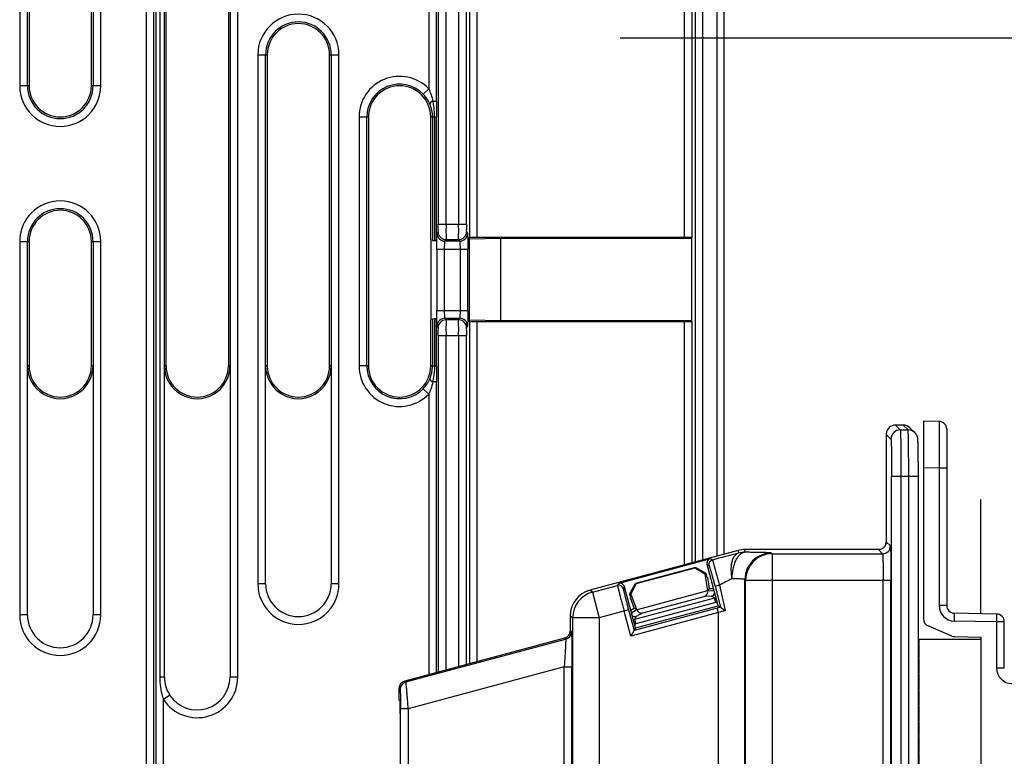
# Model space of a CAD drawing. Units: millimetres. Extents: x 0 to 420, y 0 to 297.
# Drawn here: x 282 to 294, y 139 to 148 of the extents above; entities that cross this region are included whole.
import ezdxf

# ---------------------------------------------------------------- set-up
doc = ezdxf.new("R2010")
doc.units = ezdxf.units.MM
doc.header["$LTSCALE"] = 23.1
doc.linetypes.add('CENTER', pattern=[0.6, 0.375, -0.075, 0.075, -0.075])
doc.layers.add('03_AXES', color=7, linetype='CONTINUOUS')
doc.layers.add('INTF_1', color=7, linetype='CONTINUOUS')

msp = doc.modelspace()

# ---------------------------------------------------------------- linework, layer by layer
at = {"layer": '03_AXES', "color": 7, "linetype": 'CENTER'}
msp.add_line((289.2402, 147.4261), (307.8152, 147.4261), dxfattribs=at)
at = {"layer": 'INTF_1', "color": 9, "linetype": 'CONTINUOUS'}
for p, q in [((290.4098, 141.6204), (290.4098, 158.4184)), ((290.1704, 141.5562), (290.1704, 157.5249)), ((290.0484, 145.1892), (290.0484, 157.2307)), ((290.0829, 157.271), (290.0829, 141.5328)), ((289.9609, 157.1715), (289.9609, 145.1847)), ((283.9099, 155.3544), (283.9099, 135.4422)), ((283.9974, 135.4422), (283.9974, 155.331)), ((284.0181, 155.3255), (284.0181, 138.2063)), ((287.1954, 154.4838), (287.1954, 145.3336)), ((287.2829, 145.3336), (287.2829, 154.4587)), ((287.4234, 154.4113), (287.4234, 145.3336)), ((287.5109, 145.3336), (287.5109, 154.3933)), ((287.5454, 154.3834), (287.5454, 145.1892)), ((287.6329, 145.1847), (287.6329, 154.358)), ((282.4892, 153.8878), (282.4892, 146.8878)), ((283.4011, 146.8878), (283.4011, 153.8878)), ((284.0669, 140.2378), (284.0669, 147.9378)), ((284.1156, 140.2378), (284.1156, 147.9378)), ((284.9411, 140.2378), (284.9411, 147.9378)), ((287.1747, 146.717), (287.1747, 147.9336)), ((287.0872, 147.7951), (287.0872, 146.8555)), ((285.1667, 147.2378), (285.2726, 147.2378)), ((285.1667, 147.2378), (285.1667, 141.2878)), ((285.9726, 147.2378), (286.0786, 147.2378)), ((286.0786, 141.2878), (286.0786, 147.2378)), ((282.5951, 146.8878), (282.4892, 146.8878)), ((283.4011, 146.8878), (283.2951, 146.8878)), ((287.0872, 146.8555), (287.0245, 146.7947)), ((287.1333, 146.717), (287.1417, 146.6578)), ((287.1341, 146.717), (287.1747, 146.717)), ((286.3042, 146.5378), (286.4101, 146.5378)), ((286.3042, 146.5378), (286.3042, 143.7378)), ((286.3915, 143.7378), (286.3915, 146.5378)), ((287.1101, 146.5378), (287.1311, 146.5378)), ((287.1311, 146.5378), (287.1311, 145.1504)), ((287.1527, 146.5378), (287.1743, 146.5378)), ((287.1527, 146.5378), (287.1527, 145.1495)), ((287.1743, 145.1485), (287.1743, 146.5378)), ((287.1837, 145.2272), (287.1932, 145.2463)), ((287.1954, 145.3336), (287.5109, 145.3336)), ((287.5131, 145.2463), (287.5226, 145.2272)), ((282.4892, 145.1378), (282.5951, 145.1378)), ((282.4892, 145.1378), (282.4892, 140.9378)), ((283.2951, 145.1378), (283.4011, 145.1378)), ((283.4011, 140.9378), (283.4011, 145.1378)), ((287.2807, 145.1589), (287.2712, 145.1398)), ((287.4351, 145.1398), (287.2712, 145.1398)), ((287.2807, 145.1589), (287.4256, 145.1589)), ((287.4351, 145.1398), (287.4256, 145.1589)), ((287.1794, 145.0524), (287.5269, 145.0524)), ((287.1794, 145.0524), (287.1794, 144.3618)), ((287.2668, 144.3618), (287.2668, 145.0524)), ((287.4395, 145.0524), (287.4395, 144.3618)), ((287.5269, 144.3618), (287.5269, 145.0524)), ((287.1794, 144.3618), (287.5269, 144.3618)), ((287.1311, 144.265), (287.1311, 143.7378)), ((287.1527, 144.2659), (287.1527, 143.7378)), ((287.1743, 143.7378), (287.1743, 144.2668)), ((287.2712, 144.2745), (287.4351, 144.2745)), ((287.2712, 144.2745), (287.2807, 144.2554)), ((287.4256, 144.2554), (287.2807, 144.2554)), ((287.4256, 144.2554), (287.4351, 144.2745)), ((287.1932, 144.168), (287.1837, 144.1871)), ((287.5226, 144.1871), (287.5131, 144.168)), ((287.5454, 144.2304), (287.5454, 140.3886)), ((287.6329, 140.4121), (287.6329, 144.2349)), ((289.9609, 144.2349), (289.9609, 141.5001)), ((290.0484, 141.5235), (290.0484, 144.2304)), ((287.1954, 144.0806), (287.5109, 144.0806)), ((287.1954, 144.0806), (287.1954, 140.2949)), ((287.2829, 140.3183), (287.2829, 144.0806)), ((287.4234, 144.0806), (287.4234, 140.356)), ((287.5109, 140.3794), (287.5109, 144.0806)), ((282.5951, 143.7378), (282.5765, 143.7378)), ((283.3137, 143.7378), (283.2951, 143.7378)), ((284.1351, 143.7378), (284.1168, 143.7378)), ((284.8537, 143.7378), (284.8351, 143.7378)), ((285.2726, 143.7378), (285.254, 143.7378)), ((285.9912, 143.7378), (285.9726, 143.7378)), ((286.4101, 143.7378), (286.3042, 143.7378)), ((287.1311, 143.7378), (287.1101, 143.7378)), ((287.1527, 143.7378), (287.1743, 143.7378)), ((287.0245, 143.481), (287.0872, 143.4201)), ((287.1747, 143.5586), (287.1341, 143.5586)), ((287.1747, 140.2893), (287.1747, 143.5586)), ((287.0872, 143.4201), (287.0872, 140.2659)), ((292.3895, 143.0186), (292.3359, 143.0722)), ((292.4233, 143.0722), (292.4769, 143.0186)), ((292.2309, 142.9672), (292.2845, 142.9136)), ((292.3895, 143.0186), (292.4769, 143.0186)), ((292.551, 142.988), (292.5512, 142.9879)), ((292.8254, 142.5888), (292.6489, 142.5919)), ((292.9114, 142.5888), (292.8254, 142.5888)), ((292.8254, 142.5888), (292.8254, 141.0437)), ((292.5891, 142.4937), (292.2917, 142.4937)), ((292.2917, 132.2929), (292.2917, 142.4937)), ((292.3967, 142.4937), (292.3967, 132.2929)), ((292.4841, 132.2929), (292.4841, 142.4937)), ((292.5891, 142.4937), (292.5891, 132.293)), ((292.2777, 141.7129), (292.2309, 141.7597)), ((290.5655, 141.6621), (290.5695, 141.6322)), ((290.6465, 141.6423), (290.6425, 141.6722)), ((290.9477, 141.6254), (290.9395, 141.6335)), ((290.9477, 141.6254), (292.1902, 141.6254)), ((290.9477, 141.6254), (290.9477, 135.6929)), ((292.1434, 141.6722), (292.1902, 141.6254)), ((290.2175, 141.5039), (290.2399, 141.491)), ((290.277, 141.5553), (290.2546, 141.5682)), ((285.2542, 141.2878), (285.1667, 141.2878)), ((286.0786, 141.2878), (285.9911, 141.2878)), ((288.9273, 141.1936), (289.2106, 141.2695)), ((289.2235, 141.2919), (289.2106, 141.2695)), ((289.2878, 141.2548), (289.2749, 141.2324)), ((290.3067, 141.2577), (290.3695, 141.0241)), ((290.3555, 141.2713), (290.4204, 140.9873)), ((290.6421, 141.3361), (290.6502, 141.3279)), ((290.6421, 135.701), (290.6421, 141.3361)), ((290.6502, 141.3279), (292.2843, 141.3279)), ((290.6502, 135.6929), (290.6502, 141.3279)), ((292.1968, 131.9102), (292.1968, 141.3279)), ((292.2843, 131.9102), (292.2843, 141.328)), ((288.9273, 141.1936), (288.8988, 141.2155)), ((288.9273, 141.1936), (289.0043, 140.9063)), ((290.2669, 141.1472), (290.1849, 141.1458)), ((290.3006, 141.1278), (290.2669, 141.1472)), ((290.3006, 141.1278), (289.4023, 140.8871)), ((290.3142, 141.0771), (289.4158, 140.8364)), ((290.3142, 141.0771), (290.3006, 141.1278)), ((290.3158, 141.1346), (290.3169, 141.133)), ((292.9114, 141.0437), (292.8254, 141.0437)), ((282.5767, 140.9378), (282.4892, 140.9378)), ((283.4011, 140.9378), (283.3136, 140.9378)), ((288.6784, 140.9282), (288.7069, 140.9063)), ((289.3342, 140.9947), (289.0043, 140.9063)), ((289.359, 140.6995), (289.2835, 140.9811)), ((289.3342, 140.9947), (289.3961, 140.7638)), ((290.3446, 140.9637), (289.359, 140.6995)), ((290.331, 141.0144), (289.3961, 140.7638)), ((289.4217, 140.9208), (289.4023, 140.8871)), ((289.4935, 140.9606), (289.4217, 140.9208)), ((290.3692, 141.0246), (290.331, 141.0144)), ((290.3446, 140.9637), (290.331, 141.0144)), ((290.3446, 135.4035), (290.3446, 140.9637)), ((289.0043, 140.9063), (288.7069, 140.9063)), ((288.7069, 135.7112), (288.7069, 140.9063)), ((289.0043, 140.9063), (289.0043, 135.4035)), ((289.4023, 140.8871), (289.4158, 140.8364)), ((293.4729, 140.8605), (292.9973, 140.8688)), ((293.5589, 140.8605), (293.4729, 140.8605)), ((293.4729, 140.8605), (293.4729, 140.3398)), ((288.6916, 140.7492), (288.6784, 140.7594)), ((286.8314, 140.1837), (288.6268, 140.6647)), ((288.6135, 140.6749), (288.6268, 140.6647)), ((288.6107, 140.3525), (286.8577, 139.8827)), ((288.6107, 140.3525), (288.6982, 140.3525)), ((288.6107, 135.7199), (288.6107, 140.3525)), ((288.6982, 135.7199), (288.6982, 140.3525)), ((293.5589, 140.3398), (293.4729, 140.3398)), ((284.1168, 140.2378), (284.0669, 140.2378)), ((284.9411, 140.2378), (284.8536, 140.2378)), ((286.8314, 140.1837), (286.8182, 140.1938)), ((284.1784, 140.0337), (284.1056, 139.9852)), ((286.7534, 140.1093), (286.7666, 140.0991)), ((284.1056, 138.2092), (284.1056, 139.9852)), ((286.8577, 139.8827), (286.7702, 139.8827)), ((286.7702, 135.5099), (286.7702, 139.8827)), ((286.8577, 139.8827), (286.8577, 135.5099))]:
    msp.add_line(p, q, dxfattribs=at)
at = {"layer": 'INTF_1', "color": 7, "linetype": 'CONTINUOUS'}
for p, q in [((290.3308, 141.5992), (290.3308, 158.1237)), ((282.5765, 146.8878), (282.5765, 149.5128)), ((282.5951, 149.5128), (282.5951, 146.8878)), ((283.2951, 146.8878), (283.2951, 149.5128)), ((283.3137, 149.5128), (283.3137, 146.8878)), ((284.1351, 143.7378), (284.1351, 147.9378)), ((284.8351, 147.9378), (284.8351, 143.7378)), ((284.8537, 147.9378), (284.8537, 143.7378)), ((285.254, 143.7378), (285.254, 147.2378)), ((285.2726, 147.2378), (285.2726, 143.7378)), ((285.9726, 143.7378), (285.9726, 147.2378)), ((285.9912, 147.2378), (285.9912, 143.7378)), ((287.1747, 146.717), (287.1743, 146.5378)), ((286.4101, 146.5378), (286.4101, 143.7378)), ((287.1101, 145.1574), (287.1101, 146.5378)), ((287.1311, 146.5378), (287.1527, 146.5378)), ((282.5765, 143.7378), (282.5765, 145.1378)), ((282.5951, 145.1378), (282.5951, 143.7378)), ((283.2951, 143.7378), (283.2951, 145.1378)), ((283.3137, 145.1378), (283.3137, 143.7378)), ((287.1311, 145.1504), (287.1101, 145.1574)), ((287.1743, 145.1485), (287.1747, 145.1482)), ((287.5316, 145.1482), (287.5454, 145.1574)), ((287.5454, 145.1574), (287.5454, 145.1892)), ((287.5454, 145.1686), (287.8954, 145.1732)), ((287.5454, 144.2671), (287.5454, 145.1482)), ((287.6329, 145.1847), (289.9609, 145.1847)), ((287.8954, 145.1732), (290.0404, 145.1732)), ((287.8954, 145.1732), (287.8954, 144.2464)), ((290.0484, 145.1892), (290.0404, 145.1732)), ((290.0404, 145.1732), (290.0404, 144.2464)), ((287.1101, 144.258), (287.1311, 144.265)), ((287.1101, 143.7378), (287.1101, 144.258)), ((287.1343, 144.2653), (287.1311, 144.265)), ((287.154, 144.2659), (287.1343, 144.2653)), ((287.1747, 144.2671), (287.1743, 144.2668)), ((287.5454, 144.2579), (287.5316, 144.2671)), ((287.5454, 144.2304), (287.5454, 144.2579)), ((287.8954, 144.2464), (287.5454, 144.251)), ((290.0404, 144.2464), (287.8954, 144.2464)), ((290.0404, 144.2464), (290.0484, 144.2304)), ((289.9609, 144.2349), (287.6329, 144.2349)), ((282.5767, 140.9378), (282.5767, 143.7384)), ((283.3136, 143.7384), (283.3136, 140.9378)), ((284.1168, 140.2378), (284.1168, 143.7378)), ((284.8536, 143.7384), (284.8536, 140.2378)), ((285.2542, 141.2878), (285.2542, 143.7384)), ((285.9911, 143.7384), (285.9911, 141.2878)), ((287.1311, 143.7378), (287.1527, 143.7378)), ((287.1743, 143.7378), (287.1747, 143.5586)), ((292.8254, 143.1137), (292.6489, 143.1168)), ((292.6489, 143.1168), (292.6489, 140.8951)), ((292.9114, 143.0263), (292.9114, 141.0437)), ((293.4729, 140.948), (292.9973, 140.9563)), ((292.9705, 140.7006), (292.7022, 140.8146)), ((293.5589, 140.3398), (293.5589, 140.8605)), ((293.2964, 140.6622), (292.5964, 140.6622)), ((292.5964, 140.6622), (292.5964, 140.6309)), ((292.5964, 140.6061), (292.5964, 140.4559)), ((293.0032, 140.6936), (293.2964, 140.6885)), ((293.2964, 140.6885), (293.2964, 134.161)), ((292.5964, 140.4311), (292.5964, 140.2809)), ((292.5964, 140.2897), (292.5891, 140.2899)), ((292.5964, 140.2561), (292.5964, 140.1059)), ((292.5964, 140.0811), (292.5964, 139.9309)), ((292.5964, 139.8922), (292.5891, 139.8922)), ((292.5964, 139.9061), (292.5964, 139.7559)), ((292.5964, 139.7311), (292.5964, 139.5809)), ((292.5964, 139.5561), (292.5964, 139.4059)), ((292.5964, 139.3811), (292.5964, 139.2309))]:
    msp.add_line(p, q, dxfattribs=at)
at = {"layer": 'INTF_1', "color": 6, "linetype": 'CONTINUOUS'}
for p, q in [((287.1101, 145.1495), (287.1101, 144.2669)), ((292.4233, 143.0722), (292.3359, 143.0722)), ((292.4976, 143.0415), (292.5512, 142.9879)), ((292.2309, 142.9672), (292.2309, 141.7597)), ((292.551, 142.988), (292.5512, 142.9879)), ((290.5655, 141.6621), (288.8988, 141.2155)), ((292.1434, 141.6722), (290.6425, 141.6722)), ((290.2546, 141.5682), (289.2235, 141.2919)), ((290.0889, 141.4711), (289.414, 141.2902)), ((290.0889, 141.4711), (290.0837, 141.4676)), ((290.2071, 141.403), (290.0889, 141.4711)), ((290.3417, 141.0405), (290.2175, 141.5039)), ((289.4202, 141.2899), (290.0837, 141.4676)), ((290.0837, 141.4676), (290.1907, 141.3986)), ((290.1907, 141.3986), (290.2071, 141.403)), ((290.1907, 141.3986), (290.2223, 141.2101)), ((290.194, 141.3789), (290.2135, 141.3793)), ((290.194, 141.3789), (290.2202, 141.3641)), ((290.2135, 141.3793), (290.2071, 141.403)), ((290.2202, 141.3641), (290.2416, 141.2359)), ((289.412, 140.7914), (289.2878, 141.2548)), ((289.3456, 141.1722), (289.414, 141.2902)), ((289.362, 141.1766), (289.4202, 141.2899)), ((289.414, 141.2902), (289.4202, 141.2899)), ((289.3456, 141.1722), (289.362, 141.1766)), ((289.3456, 141.1722), (289.352, 141.1484)), ((289.369, 141.1579), (289.352, 141.1484)), ((289.369, 141.1579), (289.3538, 141.1319)), ((289.369, 141.1579), (289.362, 141.1766)), ((289.4289, 140.9975), (289.369, 141.1579)), ((290.2226, 141.2079), (289.4298, 140.9954)), ((289.4935, 140.9606), (290.1849, 141.1458)), ((290.2416, 141.2359), (290.2223, 141.2101)), ((290.2223, 141.2101), (290.2959, 141.2114)), ((290.2223, 141.2101), (290.2226, 141.2079)), ((290.2416, 141.2359), (290.2891, 141.2367)), ((289.3538, 141.1319), (289.3993, 141.0102)), ((289.412, 140.7914), (290.3417, 141.0405)), ((290.3417, 141.0405), (290.3692, 141.0246)), ((288.6784, 140.9282), (288.6784, 140.7594)), ((289.3993, 141.0102), (289.3593, 140.988)), ((289.3661, 140.9627), (289.4289, 140.9975)), ((289.4289, 140.9975), (289.3993, 141.0102)), ((289.4298, 140.9954), (289.4289, 140.9975)), ((290.3695, 141.0241), (290.3692, 141.0246)), ((289.412, 140.7914), (289.359, 140.6995)), ((288.6135, 140.6749), (286.8182, 140.1938)), ((292.5964, 140.6309), (292.5891, 140.6381)), ((292.5891, 140.5989), (292.5964, 140.6061)), ((292.5964, 140.4559), (292.5891, 140.4631)), ((292.5891, 140.4239), (292.5964, 140.4311)), ((292.5964, 140.2809), (292.5891, 140.2881)), ((292.5891, 140.2489), (292.5964, 140.2561)), ((286.7534, 140.1093), (286.7534, 139.9838)), ((292.5964, 140.1059), (292.5891, 140.1131)), ((292.5891, 140.0739), (292.5964, 140.0811)), ((286.7657, 139.9713), (286.7534, 139.9838)), ((292.5964, 139.9309), (292.5891, 139.9381)), ((286.768, 139.8284), (286.768, 135.4801)), ((292.5891, 139.8989), (292.5964, 139.9061)), ((292.5964, 139.7559), (292.5891, 139.7631)), ((292.5891, 139.7239), (292.5964, 139.7311)), ((292.5964, 139.5809), (292.5891, 139.5881)), ((292.5891, 139.5489), (292.5964, 139.5561)), ((292.5964, 139.4059), (292.5891, 139.4131)), ((292.5891, 139.3739), (292.5964, 139.3811))]:
    msp.add_line(p, q, dxfattribs=at)
at = {"layer": 'INTF_1', "color": 7, "linetype": 'CONTINUOUS', "true_color": 0x3366cc}
msp.add_line((293.2964, 140.951), (293.2964, 142.2372), dxfattribs=at)
at = {"layer": 'INTF_1', "color": 9, "linetype": 'CONTINUOUS'}
for centre, radius, start, end in [((285.6226, 147.2378), 0.456, 0, 180), ((285.6226, 147.2378), 0.3686, 0, 180), ((286.7601, 146.5378), 0.456, 44.16885, 180), ((286.7601, 146.5378), 0.3686, 44.16885, 180), ((282.9451, 146.8878), 0.456, 180, 360), ((282.9451, 146.8878), 0.3686, 180, 360), ((286.7667, 146.5344), 0.3653, 24.15357, 28.25465), ((282.9451, 145.1378), 0.456, 0, 180), ((282.9451, 145.1378), 0.3686, 0, 180), ((287.2808, 145.2464), 0.0875, 180.1068, 269.95213), ((287.4255, 145.2464), 0.0875, 270.04787, 359.8932), ((287.2712, 145.2274), 0.0875, 180.1068, 269.95213), ((287.4351, 145.2274), 0.0875, 270.04787, 359.8932), ((287.2712, 144.1869), 0.0875, 90.04786, 179.8932), ((287.2808, 144.1679), 0.0875, 90.04787, 179.8932), ((287.4255, 144.1679), 0.0875, 0.1068, 89.95213), ((287.4351, 144.1869), 0.0875, 0.1068, 89.95213), ((286.7601, 143.7378), 0.456, 180, 315.83115), ((286.7601, 143.7378), 0.3686, 180, 315.83115), ((286.688, 143.7413), 0.4431, 358.26158, 359.55569), ((292.3895, 142.9136), 0.105, 90.02096, 179.98059), ((292.477, 142.9137), 0.105, 45.1184, 90.01905), ((292.477, 142.9137), 0.1049, 44.04272, 44.99991), ((292.4769, 142.9136), 0.105, 38.89627, 44.04169), ((292.477, 142.9137), 0.1049, 37.39608, 38.8946), ((292.4769, 142.9136), 0.105, 32.72311, 37.39536), ((292.477, 142.9137), 0.1049, 31.47617, 32.72194), ((292.1902, 141.7129), 0.0875, 270.02094, 359.97908), ((298.1985, 112.0158), 30.5832, 104.44495, 105.01156), ((290.6467, 141.3435), 0.2988, 90.03429, 104.96568), ((290.9396, 141.336), 0.2976, 90.02101, 179.97905), ((290.9478, 141.3278), 0.2976, 90.02103, 179.97904), ((290.2906, 141.5046), 0.0525, 105.02041, 194.97904), ((285.6226, 141.2878), 0.456, 180, 360), ((289.2242, 141.2188), 0.0525, 15.01976, 104.97906), ((295.0235, 132.5556), 9.887, 117.2562, 118.1729), ((289.0044, 140.9062), 0.2976, 105.01516, 179.98484), ((290.2869, 141.1788), 0.0528, 285.03893, 303.17272), ((290.2869, 141.1789), 0.1054, 285.01539, 294.34634), ((290.2871, 141.1784), 0.0523, 303.23231, 303.9634), ((293.0004, 141.0437), 0.175, 180.00008, 268.99992), ((282.9451, 140.9378), 0.456, 180, 360), ((295.0027, 126.19), 15.4906, 107.2064, 107.49988), ((289.3886, 140.9382), 0.0529, 267.9803, 284.94929), ((289.3886, 140.9383), 0.1055, 276.57235, 284.98485), ((288.6041, 140.7492), 0.0875, 285.01513, 359.98487), ((293.6479, 140.3398), 0.175, 180.00008, 268.99992), ((284.4851, 140.2378), 0.456, 213.65078, 360), ((286.8541, 140.0991), 0.0875, 105.01513, 179.98487), ((284.7436, 140.1974), 0.6724, 195.86565, 198.3994)]:
    msp.add_arc(centre, radius, start, end, dxfattribs=at)
at = {"layer": 'INTF_1', "color": 7, "linetype": 'CONTINUOUS'}
for centre, radius, start, end in [((285.6226, 147.2378), 0.35, 0, 180), ((282.9451, 146.8878), 0.35, 180, 360), ((286.7601, 146.5378), 0.35, 0, 180), ((282.9451, 145.1378), 0.35, 0, 180), ((287.6314, 146.6417), 1.457, 268.33603, 270.05584), ((282.9451, 143.7378), 0.3683, 179.90639, 0.0936), ((282.9451, 143.7378), 0.35, 180, 360), ((284.4851, 143.7378), 0.3683, 180, 0.0936), ((284.4851, 143.7378), 0.35, 180, 360), ((285.6226, 143.7378), 0.3683, 179.90639, 0.0936), ((285.6226, 143.7378), 0.35, 180, 360), ((286.7601, 143.7378), 0.35, 180, 360), ((292.8239, 143.0263), 0.0875, 0, 89), ((285.6226, 141.2878), 0.3685, 180, 360), ((292.9989, 141.0437), 0.0875, 180, 269), ((282.9451, 140.9378), 0.3685, 180, 360), ((293.4714, 140.8605), 0.0875, 0, 89), ((292.7364, 140.8951), 0.0875, 180, 246.97451), ((293.0047, 140.7811), 0.0875, 246.97451, 269), ((284.4851, 140.2378), 0.3683, 180, 213.71082), ((284.4851, 140.2378), 0.3685, 213.71082, 360)]:
    msp.add_arc(centre, radius, start, end, dxfattribs=at)
at = {"layer": 'INTF_1', "color": 6, "linetype": 'CONTINUOUS'}
for centre, radius, start, end in [((292.3359, 142.9673), 0.105, 89.99505, 173.61135), ((292.336, 142.9672), 0.1051, 173.61245, 179.99862), ((292.3355, 142.9672), 0.1047, 173.56924, 179.98151), ((292.1434, 141.7597), 0.0874, 315.04523, 316.0351), ((292.1434, 141.7597), 0.0875, 340.64097, 353.59881), ((292.1433, 141.7597), 0.0876, 353.60244, 359.99748), ((292.1434, 141.7598), 0.0876, 270.00247, 276.32624), ((292.1434, 141.7597), 0.0875, 276.32987, 289.42397), ((290.2682, 141.5175), 0.0525, 104.99558, 195.00548), ((289.2371, 141.2412), 0.0525, 14.99551, 105.00431), ((288.9758, 140.9282), 0.2974, 104.99854, 180.00147), ((288.9759, 140.9279), 0.2977, 105.00113, 110.00417), ((290.2533, 141.1979), 0.0525, 285.05579, 343.28082), ((288.9761, 140.9282), 0.2977, 174.99697, 179.99886), ((289.4082, 140.9715), 0.0525, 229.97789, 284.94528), ((292.584, 140.6185), 0.0175, 315, 45), ((292.584, 140.4435), 0.0175, 315, 45), ((292.584, 140.2685), 0.0175, 315, 45), ((292.584, 140.0935), 0.0175, 315, 45), ((292.584, 139.9185), 0.0175, 315, 45), ((292.584, 139.7435), 0.0175, 315, 45), ((292.584, 139.5685), 0.0175, 315, 45), ((292.584, 139.3935), 0.0175, 315, 45)]:
    msp.add_arc(centre, radius, start, end, dxfattribs=at)
for centre, major_axis, ratio, start_param, end_param in [((292.4234, 142.9672), (0.0743, -0.0743), 0.9996955, 1.5707963, 2.35633), ((290.6425, 141.3747), (0.0388, -0.295), 0.9998451, 3.010713, 3.2724723), ((290.6425, 141.3747), (-0.0388, 0.295), 0.9998451, -0.1308796, 0.1308796), ((288.5909, 140.7594), (0.0694, -0.0533), 0.9997581, -0.6543816, 0.6543816), ((286.8409, 140.1093), (0.0694, -0.0533), 0.9997581, 2.4872111, 3.7959743)]:
    msp.add_ellipse(centre, major_axis=major_axis, ratio=ratio, start_param=start_param, end_param=end_param, dxfattribs=at)
at = {"layer": 'INTF_1', "color": 9, "linetype": 'CONTINUOUS'}
for points in [[(287.0885, 146.7074), (287.0714, 146.7392), (287.0496, 146.7688), (287.0245, 146.7947)], [(287.0872, 146.8555), (287.1085, 146.8117), (287.1236, 146.7646), (287.1341, 146.717)], [(287.1311, 146.5378), (287.1301, 146.5876), (287.1202, 146.6384), (287.1, 146.6839)], [(287.1417, 146.6578), (287.1442, 146.6386), (287.1464, 146.6193), (287.148, 146.5999)], [(287.148, 146.5999), (287.1497, 146.5793), (287.1507, 146.5586), (287.1508, 146.5378)], [(287.1006, 143.5929), (287.1189, 143.6352), (287.1296, 143.6817), (287.131, 143.7278)], [(287.1517, 143.7378), (287.1523, 143.7167), (287.1517, 143.6955), (287.1496, 143.6745)], [(287.0245, 143.481), (287.0559, 143.5134), (287.0822, 143.5517), (287.1006, 143.5929)], [(287.1416, 143.6163), (287.1386, 143.5972), (287.1357, 143.578), (287.1338, 143.5586)], [(287.1496, 143.6745), (287.1477, 143.655), (287.1446, 143.6356), (287.1416, 143.6163)], [(287.1107, 143.4767), (287.1039, 143.4574), (287.0961, 143.4385), (287.0872, 143.4201)], [(287.1341, 143.5586), (287.1279, 143.5309), (287.1203, 143.5035), (287.1107, 143.4767)], [(284.0968, 140.0136), (284.0762, 140.0861), (284.0669, 140.1624), (284.0669, 140.2378)], [(284.1156, 140.2378), (284.1156, 140.1666), (284.1388, 140.0929), (284.1783, 140.0336)]]:
    msp.add_open_spline(points, degree=3, dxfattribs=at)
at = {"layer": 'INTF_1', "color": 7, "linetype": 'CONTINUOUS'}
for points, knots in [([(287.1031, 146.6926), (287.1021, 146.691), (287.1005, 146.6878), (287.1002, 146.6842), (287.1005, 146.6828)], [0, 0, 0, 0, 0.5642115, 1, 1, 1, 1]), ([(287.1332, 146.7194), (287.1298, 146.7172), (287.1188, 146.7095), (287.108, 146.7006), (287.1031, 146.6926)], [0, 0, 0, 0, 0.3072127, 1, 1, 1, 1]), ([(287.1311, 145.1504), (287.1315, 145.1503), (287.1389, 145.1489), (287.1466, 145.1497), (287.1538, 145.1496)], [0, 0, 0, 0, 0.0448098, 1, 1, 1, 1]), ([(287.1514, 145.1495), (287.1546, 145.1494), (287.162, 145.1485), (287.1707, 145.1509), (287.1744, 145.1484)], [0, 0, 0, 0, 0.4235949, 1, 1, 1, 1]), ([(287.5454, 145.1893), (287.5472, 145.1857), (287.5665, 145.189), (287.5785, 145.1856), (287.5891, 145.1853)], [0, 0, 0, 0, 0.2713859, 1, 1, 1, 1]), ([(289.9609, 145.1847), (289.9816, 145.1847), (290.0104, 145.1834), (290.0364, 145.1881), (290.0474, 145.1872), (290.0485, 145.1893)], [0, 0, 0, 0, 0.7060167, 0.9204678, 1, 1, 1, 1]), ([(287.1744, 144.2669), (287.1729, 144.2659), (287.1654, 144.2671), (287.159, 144.266), (287.1539, 144.2659)], [0, 0, 0, 0, 0.2622088, 1, 1, 1, 1]), ([(287.548, 144.2314), (287.5473, 144.2312), (287.5465, 144.231), (287.5455, 144.2306), (287.5454, 144.2303)], [0, 0, 0, 0, 0.6672993, 1, 1, 1, 1]), ([(287.6329, 144.2349), (287.6233, 144.2349), (287.5951, 144.2342), (287.5663, 144.2355), (287.548, 144.2314)], [0, 0, 0, 0, 0.3371793, 1, 1, 1, 1]), ([(290.0485, 144.2303), (290.0474, 144.2324), (290.0364, 144.2315), (290.0104, 144.2362), (289.9816, 144.2349), (289.9609, 144.2349)], [0, 0, 0, 0, 0.0795311, 0.2939835, 1, 1, 1, 1]), ([(287.1005, 143.5929), (287.1001, 143.5908), (287.1063, 143.5742), (287.122, 143.5661), (287.1341, 143.5587)], [0, 0, 0, 0, 0.1352609, 1, 1, 1, 1])]:
    msp.add_open_spline(points, degree=3, knots=knots, dxfattribs=at)
at = {"layer": 'INTF_1', "color": 9, "linetype": 'CONTINUOUS'}
for points, knots in [([(287.1932, 145.2463), (287.1973, 145.2544), (287.1918, 145.2854), (287.1954, 145.3136), (287.1954, 145.3336)], [0, 0, 0, 0, 0.3109153, 1, 1, 1, 1]), ([(287.2829, 145.3336), (287.2829, 145.2935), (287.2789, 145.2358), (287.2851, 145.1764), (287.2807, 145.1589)], [0, 0, 0, 0, 0.6892307, 1, 1, 1, 1]), ([(287.4256, 145.1589), (287.4212, 145.1764), (287.4274, 145.2358), (287.4234, 145.2935), (287.4234, 145.3336)], [0, 0, 0, 0, 0.3107693, 1, 1, 1, 1]), ([(287.5109, 145.3336), (287.5109, 145.3136), (287.5144, 145.2854), (287.509, 145.2544), (287.5131, 145.2463)], [0, 0, 0, 0, 0.6890834, 1, 1, 1, 1]), ([(287.1794, 145.0524), (287.1794, 145.0926), (287.1778, 145.1463), (287.183, 145.2033), (287.1813, 145.2224), (287.1837, 145.2272)], [0, 0, 0, 0, 0.6889065, 0.9089455, 1, 1, 1, 1]), ([(287.2668, 145.0524), (287.2668, 145.0725), (287.266, 145.0999), (287.2699, 145.1275), (287.2693, 145.1379), (287.2712, 145.1398)], [0, 0, 0, 0, 0.6871471, 0.9074128, 1, 1, 1, 1]), ([(287.4351, 145.1398), (287.437, 145.1379), (287.4364, 145.1275), (287.4403, 145.0999), (287.4395, 145.0725), (287.4395, 145.0524)], [0, 0, 0, 0, 0.0925888, 0.3128531, 1, 1, 1, 1]), ([(287.5226, 145.2272), (287.525, 145.2224), (287.5233, 145.2033), (287.5285, 145.1463), (287.5269, 145.0926), (287.5269, 145.0524)], [0, 0, 0, 0, 0.0910544, 0.3110935, 1, 1, 1, 1]), ([(287.1837, 144.1871), (287.1813, 144.1918), (287.183, 144.211), (287.1778, 144.268), (287.1794, 144.3217), (287.1794, 144.3618)], [0, 0, 0, 0, 0.0910544, 0.3110935, 1, 1, 1, 1]), ([(287.2712, 144.2745), (287.2693, 144.2764), (287.2699, 144.2868), (287.266, 144.3144), (287.2668, 144.3418), (287.2668, 144.3618)], [0, 0, 0, 0, 0.0925888, 0.3128531, 1, 1, 1, 1]), ([(287.4395, 144.3618), (287.4395, 144.3418), (287.4403, 144.3144), (287.4364, 144.2868), (287.437, 144.2764), (287.4351, 144.2745)], [0, 0, 0, 0, 0.6871471, 0.9074128, 1, 1, 1, 1]), ([(287.5269, 144.3618), (287.5269, 144.3217), (287.5285, 144.268), (287.5233, 144.211), (287.525, 144.1918), (287.5226, 144.1871)], [0, 0, 0, 0, 0.6889065, 0.9089455, 1, 1, 1, 1]), ([(287.2807, 144.2554), (287.2851, 144.2378), (287.2789, 144.1785), (287.2829, 144.1208), (287.2829, 144.0806)], [0, 0, 0, 0, 0.3107693, 1, 1, 1, 1]), ([(287.4234, 144.0806), (287.4234, 144.1208), (287.4274, 144.1785), (287.4212, 144.2378), (287.4256, 144.2554)], [0, 0, 0, 0, 0.6892307, 1, 1, 1, 1]), ([(287.1954, 144.0806), (287.1954, 144.1007), (287.1919, 144.1289), (287.1973, 144.1599), (287.1932, 144.168)], [0, 0, 0, 0, 0.6890834, 1, 1, 1, 1]), ([(287.5131, 144.168), (287.509, 144.1599), (287.5145, 144.1288), (287.5109, 144.1007), (287.5109, 144.0806)], [0, 0, 0, 0, 0.3109153, 1, 1, 1, 1]), ([(292.8254, 143.1137), (292.8255, 143.1137), (292.8254, 143.1134), (292.8255, 143.1131), (292.8255, 143.1122), (292.8256, 143.1111), (292.8256, 143.1097), (292.8256, 143.1072), (292.8257, 143.1032), (292.8257, 143.0976), (292.8258, 143.0907), (292.8258, 143.0827), (292.8259, 143.0695), (292.8259, 143.0503), (292.826, 143.0239), (292.826, 142.9933), (292.826, 142.9588), (292.826, 142.9208), (292.826, 142.864), (292.8259, 142.7871), (292.8257, 142.6899), (292.8255, 142.623), (292.8254, 142.5888)], [0, 0, 0, 0, 0.0003106, 0.0012176, 0.0027248, 0.0048322, 0.0075388, 0.0108428, 0.0192353, 0.0299901, 0.0430811, 0.0584772, 0.0761412, 0.118098, 0.1685479, 0.2270052, 0.2929072, 0.3656192, 0.4444408, 0.6173244, 0.8049136, 1, 1, 1, 1]), ([(292.2845, 142.9136), (292.2847, 142.9134), (292.2849, 142.9124), (292.2853, 142.9106), (292.2856, 142.9078), (292.2859, 142.904), (292.2863, 142.8992), (292.2868, 142.891), (292.2873, 142.8784), (292.288, 142.8606), (292.2885, 142.8393), (292.2891, 142.8147), (292.2898, 142.7762), (292.2906, 142.7219), (292.2912, 142.6507), (292.2916, 142.5737), (292.2917, 142.5207), (292.2917, 142.4937)], [0, 0, 0, 0, 0.0021917, 0.0066408, 0.0134028, 0.0224749, 0.0338408, 0.0474772, 0.081433, 0.1240298, 0.1748698, 0.2334761, 0.2992981, 0.4500509, 0.6214673, 0.8071087, 1, 1, 1, 1]), ([(292.3895, 143.0186), (292.3897, 143.0183), (292.3899, 143.0171), (292.3903, 143.0149), (292.3906, 143.0113), (292.3909, 143.0066), (292.3913, 143.0006), (292.3917, 142.9903), (292.3923, 142.9746), (292.3929, 142.9523), (292.3935, 142.9257), (292.3941, 142.895), (292.3946, 142.8605), (292.3951, 142.8226), (292.3956, 142.7662), (292.3962, 142.69), (292.3966, 142.5937), (292.3967, 142.5275), (292.3967, 142.4937)], [0, 0, 0, 0, 0.002134, 0.0065603, 0.0133075, 0.0223698, 0.0337295, 0.0473615, 0.0813127, 0.1239088, 0.1747509, 0.2333619, 0.2991908, 0.3716184, 0.4499633, 0.6214059, 0.8070776, 1, 1, 1, 1]), ([(292.4841, 142.4937), (292.4841, 142.5275), (292.4841, 142.5937), (292.4837, 142.69), (292.4831, 142.7662), (292.4825, 142.8226), (292.4821, 142.8605), (292.4816, 142.895), (292.481, 142.9257), (292.4804, 142.9523), (292.4798, 142.9746), (292.4792, 142.9903), (292.4787, 143.0006), (292.4784, 143.0066), (292.478, 143.0113), (292.4777, 143.0149), (292.4774, 143.0171), (292.4772, 143.0183), (292.4769, 143.0186)], [0, 0, 0, 0, 0.1929225, 0.3785941, 0.5500368, 0.6283816, 0.7008092, 0.7666382, 0.8252492, 0.8760913, 0.9186874, 0.9526387, 0.9662706, 0.9776303, 0.9866926, 0.9934398, 0.9978661, 1, 1, 1, 1]), ([(292.5819, 142.9136), (292.5821, 142.9134), (292.5824, 142.9124), (292.5827, 142.9106), (292.583, 142.9078), (292.5834, 142.904), (292.5837, 142.8992), (292.5842, 142.891), (292.5848, 142.8784), (292.5854, 142.8606), (292.586, 142.8393), (292.5865, 142.8147), (292.5873, 142.7762), (292.588, 142.7219), (292.5886, 142.6507), (292.589, 142.5737), (292.5891, 142.5207), (292.5891, 142.4937)], [0, 0, 0, 0, 0.0021909, 0.0066425, 0.0134041, 0.0224758, 0.0338419, 0.0474783, 0.081434, 0.1240307, 0.1748707, 0.2334769, 0.2992988, 0.4500515, 0.6214677, 0.8071089, 1, 1, 1, 1]), ([(292.2777, 141.7129), (292.2779, 141.7127), (292.2781, 141.7118), (292.2784, 141.7102), (292.2787, 141.7075), (292.279, 141.7041), (292.2793, 141.6997), (292.2798, 141.6922), (292.2803, 141.6806), (292.2809, 141.6642), (292.2814, 141.6447), (292.2819, 141.6222), (292.2826, 141.5869), (292.2833, 141.5371), (292.2839, 141.4719), (292.2842, 141.4013), (292.2843, 141.3527), (292.2843, 141.328)], [0, 0, 0, 0, 0.0021941, 0.0066472, 0.0134087, 0.0224797, 0.0338454, 0.0474819, 0.0814368, 0.124033, 0.1748723, 0.2334781, 0.2992997, 0.4500515, 0.6214676, 0.8071086, 1, 1, 1, 1]), ([(290.5695, 141.6322), (290.5613, 141.6297), (290.5446, 141.6212), (290.5235, 141.5995), (290.5064, 141.5692), (290.494, 141.5314), (290.4868, 141.4878), (290.4842, 141.4248), (290.4895, 141.3765), (290.4955, 141.3448)], [0, 0, 0, 0, 0.0807006, 0.1727794, 0.2808253, 0.4060058, 0.5459512, 0.6957174, 1, 1, 1, 1]), ([(290.6465, 141.6423), (290.6372, 141.642), (290.6171, 141.6376), (290.5886, 141.6199), (290.5619, 141.5911), (290.5384, 141.5522), (290.5194, 141.5053), (290.5012, 141.4359), (290.4958, 141.3811), (290.4955, 141.3448)], [0, 0, 0, 0, 0.0776394, 0.167874, 0.2757353, 0.4024264, 0.5449141, 0.6970097, 1, 1, 1, 1]), ([(290.9395, 141.6335), (290.9394, 141.6337), (290.9387, 141.6339), (290.9367, 141.6344), (290.9326, 141.635), (290.9259, 141.6356), (290.9169, 141.6362), (290.9055, 141.6368), (290.8918, 141.6374), (290.8759, 141.638), (290.8505, 141.6388), (290.8137, 141.6398), (290.7639, 141.6408), (290.7073, 141.6416), (290.6674, 141.6421), (290.6465, 141.6423)], [0, 0, 0, 0, 0.0024435, 0.0068117, 0.0215984, 0.0444979, 0.0754469, 0.1143338, 0.1610053, 0.2152752, 0.2769249, 0.4213357, 0.5918952, 0.7858324, 1, 1, 1, 1]), ([(292.1902, 141.6254), (292.1904, 141.6253), (292.1906, 141.6246), (292.1909, 141.6233), (292.1912, 141.6213), (292.1917, 141.6172), (292.1922, 141.6105), (292.1928, 141.6004), (292.1934, 141.5878), (292.1939, 141.5727), (292.1944, 141.5553), (292.1951, 141.5281), (292.1958, 141.4896), (292.1964, 141.4392), (292.1967, 141.3846), (292.1968, 141.3471), (292.1968, 141.3279)], [0, 0, 0, 0, 0.0023099, 0.0068368, 0.0136525, 0.0227562, 0.0477628, 0.081697, 0.1243226, 0.1751803, 0.233754, 0.2995263, 0.4502637, 0.621591, 0.8071886, 1, 1, 1, 1]), ([(290.2399, 141.491), (290.24, 141.4909), (290.2403, 141.4904), (290.2408, 141.4894), (290.2414, 141.4879), (290.2425, 141.4848), (290.2442, 141.4796), (290.2467, 141.4718), (290.2497, 141.4619), (290.2532, 141.4502), (290.2572, 141.4366), (290.2634, 141.4152), (290.2719, 141.385), (290.2829, 141.3454), (290.2947, 141.3024), (290.3027, 141.2728), (290.3067, 141.2577)], [0, 0, 0, 0, 0.0022068, 0.0066439, 0.0133851, 0.0224302, 0.0473583, 0.0812238, 0.1237208, 0.1744481, 0.2329473, 0.2986675, 0.4492787, 0.6206996, 0.8065711, 1, 1, 1, 1]), ([(290.277, 141.5553), (290.2771, 141.5551), (290.2774, 141.5545), (290.2779, 141.5533), (290.2785, 141.5514), (290.2798, 141.5477), (290.2817, 141.5413), (290.2846, 141.5318), (290.288, 141.5198), (290.2921, 141.5054), (290.2967, 141.4889), (290.3039, 141.4628), (290.3139, 141.4261), (290.3269, 141.3779), (290.3409, 141.3256), (290.3506, 141.2896), (290.3555, 141.2713)], [0, 0, 0, 0, 0.0020898, 0.0064815, 0.0131947, 0.0222205, 0.04713, 0.0809881, 0.1234838, 0.1742231, 0.2327351, 0.298476, 0.4491362, 0.6206099, 0.8065313, 1, 1, 1, 1]), ([(289.2106, 141.2695), (289.2105, 141.2693), (289.2106, 141.2686), (289.2107, 141.2674), (289.211, 141.2654), (289.2118, 141.2614), (289.2132, 141.2548), (289.2154, 141.245), (289.2184, 141.2327), (289.2219, 141.218), (289.2261, 141.2012), (289.2328, 141.1747), (289.2423, 141.1374), (289.255, 141.0886), (289.2689, 141.0359), (289.2786, 140.9996), (289.2835, 140.9811)], [0, 0, 0, 0, 0.0021403, 0.0065696, 0.0133188, 0.0223822, 0.0473751, 0.0813269, 0.1239229, 0.1747646, 0.2333749, 0.2992028, 0.4499728, 0.6214126, 0.8070811, 1, 1, 1, 1]), ([(290.3555, 141.2713), (290.3495, 141.2697), (290.3406, 141.2673), (290.3292, 141.2641), (290.3216, 141.262), (290.3155, 141.2603), (290.3114, 141.2591), (290.3089, 141.2584), (290.3078, 141.258), (290.307, 141.2579), (290.3067, 141.2577)], [0, 0, 0, 0, 0.367666, 0.5448113, 0.7028655, 0.8314791, 0.9249809, 0.9573361, 0.9802882, 1, 1, 1, 1]), ([(290.6421, 141.3361), (290.6419, 141.3364), (290.6408, 141.3369), (290.6387, 141.3375), (290.6353, 141.3381), (290.6307, 141.3388), (290.6251, 141.3394), (290.6152, 141.3403), (290.6002, 141.3413), (290.5791, 141.3423), (290.5543, 141.3433), (290.526, 141.3442), (290.506, 141.3446), (290.4955, 141.3448)], [0, 0, 0, 0, 0.0078077, 0.0230649, 0.0462084, 0.0772853, 0.1162458, 0.1629296, 0.2786927, 0.422838, 0.5929768, 0.7864276, 1, 1, 1, 1]), ([(289.2749, 141.2324), (289.2748, 141.2323), (289.2748, 141.2317), (289.2749, 141.2306), (289.2751, 141.229), (289.2757, 141.2257), (289.2768, 141.2202), (289.2786, 141.2121), (289.2809, 141.202), (289.2838, 141.1899), (289.2872, 141.176), (289.2926, 141.1542), (289.3004, 141.1234), (289.3108, 141.0833), (289.3222, 141.0398), (289.3301, 141.0099), (289.3342, 140.9947)], [0, 0, 0, 0, 0.0021905, 0.0066419, 0.013404, 0.0224754, 0.0474775, 0.0814333, 0.12403, 0.17487, 0.2334763, 0.2992984, 0.4500511, 0.6214675, 0.8071087, 1, 1, 1, 1]), ([(292.9973, 140.8688), (292.9974, 140.8745), (292.9976, 140.8856), (292.9978, 140.9018), (292.9979, 140.9167), (292.998, 140.9298), (292.998, 140.9394), (292.9979, 140.9457), (292.9978, 140.9493), (292.9977, 140.9522), (292.9977, 140.9544), (292.9975, 140.9554), (292.9975, 140.9563), (292.9973, 140.9563)], [0, 0, 0, 0, 0.1949961, 0.3824808, 0.5552729, 0.7067298, 0.831041, 0.8814801, 0.9234393, 0.9565178, 0.9804035, 0.9948927, 1, 1, 1, 1]), ([(293.4729, 140.8605), (293.473, 140.8662), (293.4732, 140.8773), (293.4734, 140.8935), (293.4735, 140.9084), (293.4735, 140.9215), (293.4735, 140.9311), (293.4734, 140.9374), (293.4734, 140.941), (293.4733, 140.9439), (293.4732, 140.9461), (293.473, 140.9471), (293.4731, 140.948), (293.4729, 140.948)], [0, 0, 0, 0, 0.1949957, 0.3824806, 0.5552727, 0.7067297, 0.831041, 0.88148, 0.9234393, 0.9565177, 0.9804035, 0.9948927, 1, 1, 1, 1]), ([(288.6916, 140.7492), (288.6918, 140.749), (288.692, 140.7481), (288.6923, 140.7465), (288.6926, 140.7438), (288.693, 140.7402), (288.6933, 140.7356), (288.6937, 140.7277), (288.6942, 140.7155), (288.6948, 140.6983), (288.6954, 140.6779), (288.6959, 140.6544), (288.6963, 140.628), (288.6968, 140.5992), (288.6973, 140.5566), (288.6978, 140.4993), (288.6981, 140.4272), (288.6982, 140.3776), (288.6982, 140.3525)], [0, 0, 0, 0, 0.0020406, 0.0064221, 0.0132025, 0.0223763, 0.0339216, 0.0478084, 0.0824448, 0.1258788, 0.177621, 0.2370735, 0.3036071, 0.3765096, 0.4550318, 0.6258494, 0.8096686, 1, 1, 1, 1]), ([(288.6268, 140.6647), (288.6269, 140.6646), (288.6271, 140.6639), (288.6273, 140.6626), (288.6275, 140.6604), (288.6276, 140.6576), (288.6276, 140.654), (288.6276, 140.6478), (288.6274, 140.6382), (288.627, 140.6246), (288.6264, 140.6085), (288.6256, 140.59), (288.6241, 140.561), (288.6219, 140.5205), (288.6186, 140.4679), (288.6149, 140.4112), (288.6121, 140.3722), (288.6107, 140.3525)], [0, 0, 0, 0, 0.0020282, 0.0063532, 0.0130727, 0.0221953, 0.0337089, 0.0475769, 0.0821997, 0.1256731, 0.1774703, 0.2370081, 0.3036141, 0.4551511, 0.6259853, 0.8097564, 1, 1, 1, 1]), ([(286.8577, 139.8827), (286.8562, 139.902), (286.8534, 139.9398), (286.849, 139.9948), (286.8449, 140.0456), (286.8416, 140.0846), (286.8392, 140.1124), (286.8375, 140.1301), (286.8361, 140.1454), (286.8348, 140.1583), (286.8337, 140.1686), (286.8329, 140.1755), (286.8323, 140.1795), (286.832, 140.1816), (286.8317, 140.1828), (286.8316, 140.1835), (286.8314, 140.1837)], [0, 0, 0, 0, 0.1916279, 0.376391, 0.5475519, 0.6986902, 0.764887, 0.8239347, 0.8752324, 0.9182492, 0.9525365, 0.9777353, 0.9868417, 0.9935889, 0.9979669, 1, 1, 1, 1]), ([(286.7666, 140.0991), (286.7667, 140.0991), (286.7668, 140.0986), (286.767, 140.0977), (286.7672, 140.0962), (286.7674, 140.0932), (286.7677, 140.0883), (286.768, 140.0809), (286.7683, 140.0716), (286.7686, 140.0605), (286.7689, 140.0477), (286.7693, 140.0277), (286.7696, 139.9997), (286.77, 139.9631), (286.7702, 139.9236), (286.7702, 139.8965), (286.7702, 139.8827)], [0, 0, 0, 0, 0.0020417, 0.0064195, 0.0131732, 0.0222886, 0.0475064, 0.0818593, 0.1250585, 0.176566, 0.2357812, 0.3021025, 0.453412, 0.6244566, 0.8088755, 1, 1, 1, 1])]:
    msp.add_open_spline(points, degree=3, knots=knots, dxfattribs=at)
at = {"layer": 'INTF_1', "color": 6, "linetype": 'CONTINUOUS'}
for points, knots in [([(292.5512, 142.9879), (292.5611, 142.9779), (292.5745, 142.9578), (292.5814, 142.9303), (292.5832, 142.9116), (292.5845, 142.8894), (292.5857, 142.8543), (292.5869, 142.802), (292.5879, 142.7372), (292.5886, 142.662), (292.589, 142.5797), (292.5891, 142.5228), (292.5891, 142.4937)], [0, 0, 0, 0, 0.0839243, 0.1397073, 0.1677797, 0.196254, 0.2724806, 0.3774289, 0.5083331, 0.6600747, 0.8263207, 1, 1, 1, 1]), ([(292.2309, 141.7597), (292.2309, 141.7483), (292.2263, 141.7253), (292.2069, 141.6962), (292.1778, 141.6768), (292.1548, 141.6722), (292.1434, 141.6722)], [0, 0, 0, 0, 0.2499833, 0.4999985, 0.7500167, 1, 1, 1, 1]), ([(290.1849, 141.1458), (290.1913, 141.1476), (290.2036, 141.1535), (290.2173, 141.1686), (290.2244, 141.1877), (290.2241, 141.2014), (290.2226, 141.2079)], [0, 0, 0, 0, 0.2500093, 0.500012, 0.7500075, 1, 1, 1, 1]), ([(289.4298, 140.9954), (289.4318, 140.9891), (289.4383, 140.9771), (289.454, 140.9641), (289.4734, 140.9579), (289.4871, 140.9589), (289.4935, 140.9606)], [0, 0, 0, 0, 0.2499922, 0.4999873, 0.74999, 1, 1, 1, 1]), ([(290.3695, 141.0241), (290.3696, 141.0238), (290.3702, 141.0231), (290.3721, 141.0212), (290.3757, 141.0183), (290.3812, 141.0142), (290.3878, 141.0095), (290.3952, 141.0042), (290.4061, 140.9967), (290.4146, 140.9911), (290.4204, 140.9873)], [0, 0, 0, 0, 0.0167997, 0.0441779, 0.1267526, 0.2379263, 0.3692867, 0.5146663, 0.6699932, 1, 1, 1, 1]), ([(286.768, 139.8284), (286.768, 139.8374), (286.768, 139.8552), (286.7679, 139.8811), (286.7677, 139.9051), (286.7674, 139.9264), (286.7671, 139.9421), (286.7668, 139.9526), (286.7666, 139.9588), (286.7664, 139.9637), (286.7662, 139.9671), (286.766, 139.9691), (286.7659, 139.9701), (286.7658, 139.9708), (286.7658, 139.9712), (286.7657, 139.9712)], [0, 0, 0, 0, 0.1896671, 0.372882, 0.5431983, 0.6943017, 0.8201853, 0.8719613, 0.9154999, 0.9503444, 0.9759081, 0.9852418, 0.9924088, 0.9974729, 1, 1, 1, 1])]:
    msp.add_open_spline(points, degree=3, knots=knots, dxfattribs=at)

doc.saveas('drawing.dxf')
